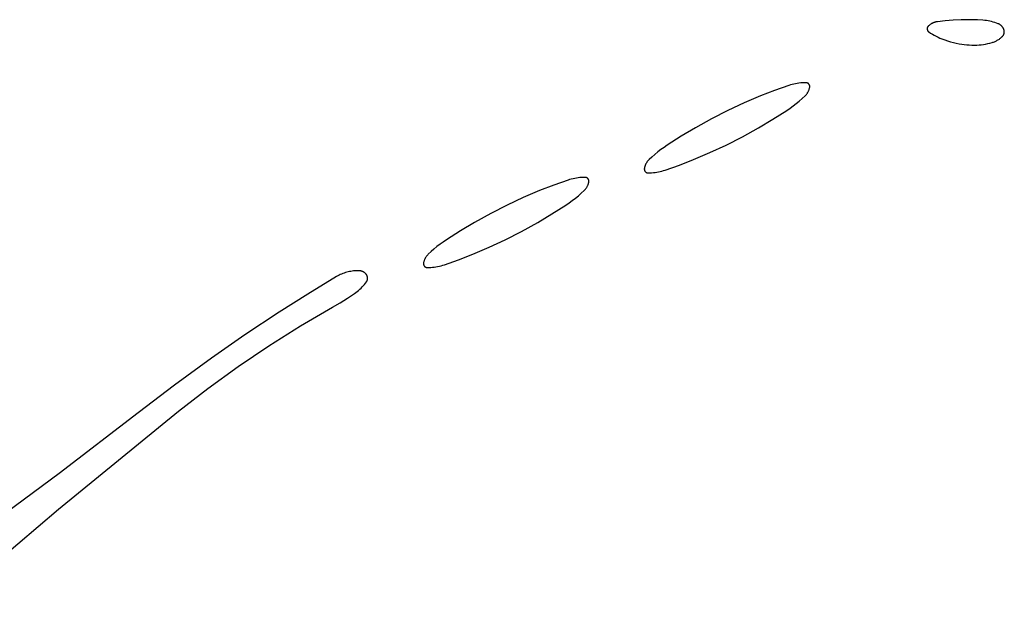
# Model space of a CAD drawing. Units: millimetres. Extents: x 9 to 1846, y -119 to 2206.
# Drawn here: x 1159 to 1190, y 1112 to 1131 of the extents above; entities that cross this region are included whole.
import ezdxf

# ---------------------------------------------------------------- set-up
doc = ezdxf.new("R2010")
doc.units = ezdxf.units.MM
doc.header["$MEASUREMENT"] = 0
doc.layers.add('Default', color=18, linetype='Continuous', true_color=0x000000)

msp = doc.modelspace()

# ---------------------------------------------------------------- linework, layer by layer
at = {"layer": 'Default'}
for p, q in [((1187.37858, 1130.72069), (1187.37573, 1130.71774)), ((1187.39045, 1130.73217), (1187.37858, 1130.72069)), ((1187.4027, 1130.74324), (1187.39045, 1130.73217)), ((1187.41531, 1130.75391), (1187.4027, 1130.74324)), ((1187.42827, 1130.76414), (1187.41531, 1130.75391)), ((1187.44157, 1130.77394), (1187.42827, 1130.76414)), ((1187.45518, 1130.78328), (1187.44157, 1130.77394)), ((1187.4691, 1130.79217), (1187.45518, 1130.78328)), ((1187.48331, 1130.80058), (1187.4691, 1130.79217)), ((1187.4978, 1130.80852), (1187.48331, 1130.80058)), ((1187.51254, 1130.81596), (1187.4978, 1130.80852)), ((1187.52752, 1130.82291), (1187.51254, 1130.81596)), ((1187.54272, 1130.82936), (1187.52752, 1130.82291)), ((1187.55814, 1130.83529), (1187.54272, 1130.82936)), ((1187.57374, 1130.8407), (1187.55814, 1130.83529)), ((1187.58951, 1130.84559), (1187.57374, 1130.8407)), ((1187.60544, 1130.84996), (1187.58951, 1130.84559)), ((1187.62151, 1130.85378), (1187.60544, 1130.84996)), ((1187.63769, 1130.85707), (1187.62151, 1130.85378)), ((1187.65398, 1130.85981), (1187.63769, 1130.85707)), ((1187.67034, 1130.86201), (1187.65398, 1130.85981)), ((1187.9186, 1130.88795), (1187.67034, 1130.86201)), ((1188.16742, 1130.90764), (1187.9186, 1130.88795)), ((1188.41667, 1130.92105), (1188.16742, 1130.90764)), ((1188.59076, 1130.92574), (1188.41667, 1130.92105)), ((1188.76491, 1130.92547), (1188.59076, 1130.92574)), ((1188.93899, 1130.92024), (1188.76491, 1130.92547)), ((1189.11285, 1130.91006), (1188.93899, 1130.92024)), ((1189.16757, 1130.90512), (1189.11285, 1130.91006)), ((1189.2221, 1130.89832), (1189.16757, 1130.90512)), ((1189.27636, 1130.88966), (1189.2221, 1130.89832)), ((1189.33029, 1130.87915), (1189.27636, 1130.88966)), ((1189.38383, 1130.8668), (1189.33029, 1130.87915)), ((1189.43692, 1130.85263), (1189.38383, 1130.8668)), ((1189.48949, 1130.83664), (1189.43692, 1130.85263)), ((1189.54148, 1130.81887), (1189.48949, 1130.83664)), ((1189.59284, 1130.79933), (1189.54148, 1130.81887)), ((1189.6031, 1130.79502), (1189.59284, 1130.79933)), ((1189.6132, 1130.79037), (1189.6031, 1130.79502)), ((1189.62314, 1130.78536), (1189.6132, 1130.79037)), ((1189.63291, 1130.78003), (1189.62314, 1130.78536)), ((1189.64248, 1130.77436), (1189.63291, 1130.78003)), ((1189.65186, 1130.76836), (1189.64248, 1130.77436)), ((1189.66102, 1130.76205), (1189.65186, 1130.76836)), ((1189.66997, 1130.75543), (1189.66102, 1130.76205)), ((1189.67868, 1130.74851), (1189.66997, 1130.75543)), ((1189.68715, 1130.74129), (1189.67868, 1130.74851)), ((1189.69537, 1130.73379), (1189.68715, 1130.74129)), ((1189.70333, 1130.72601), (1189.69537, 1130.73379)), ((1189.71101, 1130.71797), (1189.70333, 1130.72601)), ((1187.34383, 1130.63983), (1187.34379, 1130.63573)), ((1187.34379, 1130.63573), (1187.3439, 1130.63163)), ((1187.34401, 1130.64392), (1187.34383, 1130.63983)), ((1187.3439, 1130.63163), (1187.34414, 1130.62754)), ((1187.34433, 1130.64801), (1187.34401, 1130.64392)), ((1187.34414, 1130.62754), (1187.34453, 1130.62346)), ((1187.34479, 1130.65208), (1187.34433, 1130.64801)), ((1187.34453, 1130.62346), (1187.34505, 1130.6194)), ((1187.34539, 1130.65613), (1187.34479, 1130.65208)), ((1187.34505, 1130.6194), (1187.34572, 1130.61536)), ((1187.34613, 1130.66016), (1187.34539, 1130.65613)), ((1187.34572, 1130.61536), (1187.34653, 1130.61134)), ((1187.34701, 1130.66417), (1187.34613, 1130.66016)), ((1187.34653, 1130.61134), (1187.34747, 1130.60735)), ((1187.34803, 1130.66814), (1187.34701, 1130.66417)), ((1187.34747, 1130.60735), (1187.34855, 1130.6034)), ((1187.34918, 1130.67207), (1187.34803, 1130.66814)), ((1187.34855, 1130.6034), (1187.34977, 1130.59949)), ((1187.35047, 1130.67596), (1187.34918, 1130.67207)), ((1187.34977, 1130.59949), (1187.35112, 1130.59562)), ((1187.35189, 1130.6798), (1187.35047, 1130.67596)), ((1187.35112, 1130.59562), (1187.3526, 1130.5918)), ((1187.35344, 1130.68359), (1187.35189, 1130.6798)), ((1187.3526, 1130.5918), (1187.35421, 1130.58803)), ((1187.35512, 1130.68733), (1187.35344, 1130.68359)), ((1187.35421, 1130.58803), (1187.35596, 1130.58432)), ((1187.35693, 1130.69101), (1187.35512, 1130.68733)), ((1187.35596, 1130.58432), (1187.35783, 1130.58068)), ((1187.35887, 1130.69462), (1187.35693, 1130.69101)), ((1187.35783, 1130.58068), (1187.35982, 1130.5771)), ((1187.36093, 1130.69816), (1187.35887, 1130.69462)), ((1187.35982, 1130.5771), (1187.36194, 1130.57359)), ((1187.36311, 1130.70163), (1187.36093, 1130.69816)), ((1187.36194, 1130.57359), (1187.36417, 1130.57015)), ((1187.36541, 1130.70502), (1187.36311, 1130.70163)), ((1187.36417, 1130.57015), (1187.36653, 1130.5668)), ((1187.36782, 1130.70833), (1187.36541, 1130.70502)), ((1187.36653, 1130.5668), (1187.36899, 1130.56353)), ((1187.37035, 1130.71156), (1187.36782, 1130.70833)), ((1187.36899, 1130.56353), (1187.37157, 1130.56034)), ((1187.37299, 1130.71469), (1187.37035, 1130.71156)), ((1187.37157, 1130.56034), (1187.37426, 1130.55725)), ((1187.37573, 1130.71774), (1187.37299, 1130.71469)), ((1187.37426, 1130.55725), (1187.37705, 1130.55425)), ((1187.37705, 1130.55425), (1187.37995, 1130.55135)), ((1187.37995, 1130.55135), (1187.38294, 1130.54855)), ((1187.38294, 1130.54855), (1187.38603, 1130.54586)), ((1187.38603, 1130.54586), (1187.38921, 1130.54327)), ((1187.38921, 1130.54327), (1187.39247, 1130.5408)), ((1187.39247, 1130.5408), (1187.39582, 1130.53844)), ((1187.39582, 1130.53844), (1187.45227, 1130.50135)), ((1187.45227, 1130.50135), (1187.50984, 1130.46602)), ((1187.50984, 1130.46602), (1187.56847, 1130.43248)), ((1187.56847, 1130.43248), (1187.62811, 1130.40077)), ((1189.71842, 1130.70966), (1189.71101, 1130.71797)), ((1189.72554, 1130.70111), (1189.71842, 1130.70966)), ((1189.73236, 1130.69232), (1189.72554, 1130.70111)), ((1189.73888, 1130.6833), (1189.73236, 1130.69232)), ((1189.73867, 1130.406), (1189.74315, 1130.41132)), ((1189.74509, 1130.67406), (1189.73888, 1130.6833)), ((1189.74315, 1130.41132), (1189.74745, 1130.41679)), ((1189.75097, 1130.66462), (1189.74509, 1130.67406)), ((1189.74745, 1130.41679), (1189.75157, 1130.4224)), ((1189.75653, 1130.65498), (1189.75097, 1130.66462)), ((1189.75157, 1130.4224), (1189.75549, 1130.42815)), ((1189.75549, 1130.42815), (1189.75921, 1130.43403)), ((1189.76176, 1130.64515), (1189.75653, 1130.65498)), ((1189.75921, 1130.43403), (1189.76274, 1130.44003)), ((1189.76664, 1130.63516), (1189.76176, 1130.64515)), ((1189.76274, 1130.44003), (1189.76605, 1130.44615)), ((1189.76605, 1130.44615), (1189.76916, 1130.45238)), ((1189.77119, 1130.625), (1189.76664, 1130.63516)), ((1189.76916, 1130.45238), (1189.77205, 1130.4587)), ((1189.77538, 1130.61469), (1189.77119, 1130.625)), ((1189.77205, 1130.4587), (1189.77473, 1130.46513)), ((1189.77473, 1130.46513), (1189.77719, 1130.47164)), ((1189.77778, 1130.60816), (1189.77538, 1130.61469)), ((1189.77719, 1130.47164), (1189.77942, 1130.47823)), ((1189.77996, 1130.60155), (1189.77778, 1130.60816)), ((1189.77942, 1130.47823), (1189.78143, 1130.48489)), ((1189.78191, 1130.59487), (1189.77996, 1130.60155)), ((1189.78143, 1130.48489), (1189.78321, 1130.49162)), ((1189.78363, 1130.58813), (1189.78191, 1130.59487)), ((1189.78321, 1130.49162), (1189.78477, 1130.4984)), ((1189.78513, 1130.58133), (1189.78363, 1130.58813)), ((1189.78477, 1130.4984), (1189.78609, 1130.50523)), ((1189.78639, 1130.57449), (1189.78513, 1130.58133)), ((1189.78609, 1130.50523), (1189.78718, 1130.51211)), ((1189.78742, 1130.56761), (1189.78639, 1130.57449)), ((1189.78718, 1130.51211), (1189.78803, 1130.51901)), ((1189.78821, 1130.56069), (1189.78742, 1130.56761)), ((1189.78803, 1130.51901), (1189.78865, 1130.52594)), ((1189.78877, 1130.55376), (1189.78821, 1130.56069)), ((1189.78865, 1130.52594), (1189.78904, 1130.53289)), ((1189.7891, 1130.54681), (1189.78877, 1130.55376)), ((1189.78904, 1130.53289), (1189.78919, 1130.53985)), ((1189.78919, 1130.53985), (1189.7891, 1130.54681)), ((1187.62811, 1130.40077), (1187.6887, 1130.37092)), ((1187.6887, 1130.37092), (1187.75018, 1130.34295)), ((1187.75018, 1130.34295), (1187.8125, 1130.31689)), ((1187.8125, 1130.31689), (1187.90124, 1130.28313)), ((1187.90124, 1130.28313), (1187.99108, 1130.25242)), ((1187.99108, 1130.25242), (1188.08192, 1130.22481)), ((1188.08192, 1130.22481), (1188.17366, 1130.20033)), ((1188.17366, 1130.20033), (1188.26618, 1130.179)), ((1188.26618, 1130.179), (1188.35937, 1130.16085)), ((1188.35937, 1130.16085), (1188.43833, 1130.14813)), ((1188.43833, 1130.14813), (1188.51765, 1130.13785)), ((1188.51765, 1130.13785), (1188.59725, 1130.13003)), ((1188.59725, 1130.13003), (1188.67706, 1130.12467)), ((1188.67706, 1130.12467), (1188.75699, 1130.12178)), ((1188.75699, 1130.12178), (1188.83697, 1130.12137)), ((1188.83697, 1130.12137), (1188.91693, 1130.12342)), ((1188.91693, 1130.12342), (1188.98722, 1130.12753)), ((1188.98722, 1130.12753), (1189.05733, 1130.13406)), ((1189.05733, 1130.13406), (1189.12717, 1130.143)), ((1189.12717, 1130.143), (1189.19667, 1130.15433)), ((1189.19667, 1130.15433), (1189.26573, 1130.16806)), ((1189.26573, 1130.16806), (1189.33428, 1130.18415)), ((1189.33428, 1130.18415), (1189.40223, 1130.20259)), ((1189.40223, 1130.20259), (1189.42668, 1130.21013)), ((1189.42668, 1130.21013), (1189.45087, 1130.21848)), ((1189.45087, 1130.21848), (1189.47476, 1130.22764)), ((1189.47476, 1130.22764), (1189.49833, 1130.2376)), ((1189.49833, 1130.2376), (1189.52155, 1130.24834)), ((1189.52155, 1130.24834), (1189.5444, 1130.25985)), ((1189.5444, 1130.25985), (1189.56685, 1130.27212)), ((1189.56685, 1130.27212), (1189.58888, 1130.28514)), ((1189.58888, 1130.28514), (1189.61045, 1130.29889)), ((1189.61045, 1130.29889), (1189.63156, 1130.31336)), ((1189.63156, 1130.31336), (1189.65216, 1130.32853)), ((1189.65216, 1130.32853), (1189.67225, 1130.34437)), ((1189.67225, 1130.34437), (1189.69179, 1130.36089)), ((1189.69179, 1130.36089), (1189.71077, 1130.37805)), ((1189.71077, 1130.37805), (1189.72917, 1130.39583)), ((1189.72917, 1130.39583), (1189.734, 1130.40084)), ((1189.734, 1130.40084), (1189.73867, 1130.406)), ((1183.01201, 1128.85834), (1182.95956, 1128.84188)), ((1183.06496, 1128.87312), (1183.01201, 1128.85834)), ((1183.11836, 1128.88619), (1183.06496, 1128.87312)), ((1183.17215, 1128.89755), (1183.11836, 1128.88619)), ((1183.22628, 1128.90718), (1183.17215, 1128.89755)), ((1183.28069, 1128.91507), (1183.22628, 1128.90718)), ((1183.33532, 1128.92122), (1183.28069, 1128.91507)), ((1183.39012, 1128.92561), (1183.33532, 1128.92122)), ((1183.44503, 1128.92825), (1183.39012, 1128.92561)), ((1183.5, 1128.92913), (1183.44503, 1128.92825)), ((1183.50419, 1128.92906), (1183.5, 1128.92913)), ((1183.50837, 1128.92884), (1183.50419, 1128.92906)), ((1183.51255, 1128.92848), (1183.50837, 1128.92884)), ((1183.51671, 1128.92798), (1183.51255, 1128.92848)), ((1183.52084, 1128.92734), (1183.51671, 1128.92798)), ((1183.52496, 1128.92655), (1183.52084, 1128.92734)), ((1183.52905, 1128.92563), (1183.52496, 1128.92655)), ((1183.5331, 1128.92456), (1183.52905, 1128.92563)), ((1183.53711, 1128.92336), (1183.5331, 1128.92456)), ((1183.54108, 1128.92202), (1183.53711, 1128.92336)), ((1183.545, 1128.92054), (1183.54108, 1128.92202)), ((1183.54887, 1128.91894), (1183.545, 1128.92054)), ((1183.55268, 1128.9172), (1183.54887, 1128.91894)), ((1183.55643, 1128.91533), (1183.55268, 1128.9172)), ((1183.56011, 1128.91333), (1183.55643, 1128.91533)), ((1183.56372, 1128.91121), (1183.56011, 1128.91333)), ((1183.56726, 1128.90896), (1183.56372, 1128.91121)), ((1183.57072, 1128.9066), (1183.56726, 1128.90896)), ((1183.57409, 1128.90411), (1183.57072, 1128.9066)), ((1183.57738, 1128.90152), (1183.57409, 1128.90411)), ((1183.58058, 1128.89881), (1183.57738, 1128.90152)), ((1183.58368, 1128.896), (1183.58058, 1128.89881)), ((1183.58668, 1128.89308), (1183.58368, 1128.896)), ((1183.58958, 1128.89005), (1183.58668, 1128.89308)), ((1183.59238, 1128.88694), (1183.58958, 1128.89005)), ((1183.59507, 1128.88372), (1183.59238, 1128.88694)), ((1183.59765, 1128.88042), (1183.59507, 1128.88372)), ((1183.60011, 1128.87703), (1183.59765, 1128.88042)), ((1183.60245, 1128.87356), (1183.60011, 1128.87703)), ((1183.60468, 1128.87001), (1183.60245, 1128.87356)), ((1183.60678, 1128.86639), (1183.60468, 1128.87001)), ((1183.60875, 1128.86269), (1183.60678, 1128.86639)), ((1183.6106, 1128.85893), (1183.60875, 1128.86269)), ((1183.61232, 1128.85511), (1183.6106, 1128.85893)), ((1183.61391, 1128.85123), (1183.61232, 1128.85511)), ((1183.61536, 1128.8473), (1183.61391, 1128.85123)), ((1183.61668, 1128.84333), (1183.61536, 1128.8473)), ((1182.50666, 1128.6832), (1182.05938, 1128.50932)), ((1182.95956, 1128.84188), (1182.50666, 1128.6832)), ((1183.49538, 1128.53325), (1183.50651, 1128.54579)), ((1183.50651, 1128.54579), (1183.51723, 1128.5587)), ((1183.51723, 1128.5587), (1183.52751, 1128.57195)), ((1183.52751, 1128.57195), (1183.53735, 1128.58553)), ((1183.53735, 1128.58553), (1183.54672, 1128.59944)), ((1183.54672, 1128.59944), (1183.55563, 1128.61365)), ((1183.55563, 1128.61365), (1183.56406, 1128.62815)), ((1183.56406, 1128.62815), (1183.57201, 1128.64292)), ((1183.57201, 1128.64292), (1183.57946, 1128.65795)), ((1183.57946, 1128.65795), (1183.5864, 1128.67322)), ((1183.5864, 1128.67322), (1183.59283, 1128.68871)), ((1183.59283, 1128.68871), (1183.59874, 1128.70441)), ((1183.59874, 1128.70441), (1183.60413, 1128.72029)), ((1183.60413, 1128.72029), (1183.60899, 1128.73634)), ((1183.60899, 1128.73634), (1183.61331, 1128.75255)), ((1183.61331, 1128.75255), (1183.61708, 1128.76889)), ((1183.61785, 1128.83931), (1183.61668, 1128.84333)), ((1183.61708, 1128.76889), (1183.62031, 1128.78535)), ((1183.6189, 1128.83525), (1183.61785, 1128.83931)), ((1183.6198, 1128.83116), (1183.6189, 1128.83525)), ((1183.62056, 1128.82704), (1183.6198, 1128.83116)), ((1183.62031, 1128.78535), (1183.62098, 1128.78949)), ((1183.62118, 1128.8229), (1183.62056, 1128.82704)), ((1183.62098, 1128.78949), (1183.62151, 1128.79364)), ((1183.62166, 1128.81873), (1183.62118, 1128.8229)), ((1183.62151, 1128.79364), (1183.62189, 1128.79781)), ((1183.62199, 1128.81456), (1183.62166, 1128.81873)), ((1183.62189, 1128.79781), (1183.62213, 1128.802)), ((1183.62218, 1128.81037), (1183.62199, 1128.81456)), ((1183.62213, 1128.802), (1183.62223, 1128.80618)), ((1183.62223, 1128.80618), (1183.62218, 1128.81037)), ((1181.54093, 1128.2871), (1181.03047, 1128.04708)), ((1182.05938, 1128.50932), (1181.54093, 1128.2871)), ((1183.09645, 1128.1919), (1183.1938, 1128.26705)), ((1183.1938, 1128.26705), (1183.28887, 1128.34504)), ((1183.28887, 1128.34504), (1183.38159, 1128.42582)), ((1183.38159, 1128.42582), (1183.47187, 1128.50932)), ((1183.47187, 1128.50932), (1183.48382, 1128.52109)), ((1183.48382, 1128.52109), (1183.49538, 1128.53325)), ((1181.03047, 1128.04708), (1180.51096, 1127.78159)), ((1182.45204, 1127.76807), (1182.89528, 1128.05045)), ((1182.89528, 1128.05045), (1182.99692, 1128.11968)), ((1182.99692, 1128.11968), (1183.09645, 1128.1919)), ((1180.51096, 1127.78159), (1180, 1127.5)), ((1182, 1127.5), (1182.45204, 1127.76807)), ((1180, 1127.5), (1179.54796, 1127.23193)), ((1181.48904, 1127.21841), (1182, 1127.5)), ((1179.54796, 1127.23193), (1179.10472, 1126.94955)), ((1180.96953, 1126.95292), (1181.48904, 1127.21841)), ((1178.8062, 1126.73295), (1178.71113, 1126.65496)), ((1178.90355, 1126.8081), (1178.8062, 1126.73295)), ((1179.00308, 1126.88032), (1178.90355, 1126.8081)), ((1179.10472, 1126.94955), (1179.00308, 1126.88032)), ((1179.94062, 1126.49068), (1180.45907, 1126.7129)), ((1180.45907, 1126.7129), (1180.96953, 1126.95292)), ((1178.42799, 1126.35708), (1178.42054, 1126.34205)), ((1178.43594, 1126.37185), (1178.42799, 1126.35708)), ((1178.44437, 1126.38635), (1178.43594, 1126.37185)), ((1178.45328, 1126.40056), (1178.44437, 1126.38635)), ((1178.46265, 1126.41447), (1178.45328, 1126.40056)), ((1178.47249, 1126.42805), (1178.46265, 1126.41447)), ((1178.48277, 1126.4413), (1178.47249, 1126.42805)), ((1178.49349, 1126.45421), (1178.48277, 1126.4413)), ((1178.50462, 1126.46675), (1178.49349, 1126.45421)), ((1178.51618, 1126.47891), (1178.50462, 1126.46675)), ((1178.52813, 1126.49068), (1178.51618, 1126.47891)), ((1178.61841, 1126.57418), (1178.52813, 1126.49068)), ((1178.71113, 1126.65496), (1178.61841, 1126.57418)), ((1179.49334, 1126.3168), (1179.94062, 1126.49068)), ((1178.37787, 1126.198), (1178.37777, 1126.19382)), ((1178.37777, 1126.19382), (1178.37782, 1126.18963)), ((1178.37782, 1126.18963), (1178.37801, 1126.18544)), ((1178.37811, 1126.20219), (1178.37787, 1126.198)), ((1178.37801, 1126.18544), (1178.37834, 1126.18127)), ((1178.37849, 1126.20636), (1178.37811, 1126.20219)), ((1178.37834, 1126.18127), (1178.37882, 1126.1771)), ((1178.37902, 1126.21051), (1178.37849, 1126.20636)), ((1178.37882, 1126.1771), (1178.37944, 1126.17296)), ((1178.37969, 1126.21465), (1178.37902, 1126.21051)), ((1178.37944, 1126.17296), (1178.3802, 1126.16884)), ((1178.38292, 1126.23111), (1178.37969, 1126.21465)), ((1178.3802, 1126.16884), (1178.3811, 1126.16475)), ((1178.3811, 1126.16475), (1178.38215, 1126.16069)), ((1178.38215, 1126.16069), (1178.38332, 1126.15667)), ((1178.38669, 1126.24745), (1178.38292, 1126.23111)), ((1178.38332, 1126.15667), (1178.38464, 1126.1527)), ((1178.38464, 1126.1527), (1178.38609, 1126.14877)), ((1178.38609, 1126.14877), (1178.38768, 1126.14489)), ((1178.39101, 1126.26366), (1178.38669, 1126.24745)), ((1178.38768, 1126.14489), (1178.3894, 1126.14107)), ((1178.3894, 1126.14107), (1178.39125, 1126.13731)), ((1178.39587, 1126.27971), (1178.39101, 1126.26366)), ((1178.39125, 1126.13731), (1178.39322, 1126.13361)), ((1178.39322, 1126.13361), (1178.39532, 1126.12999)), ((1178.39532, 1126.12999), (1178.39755, 1126.12644)), ((1178.40126, 1126.29559), (1178.39587, 1126.27971)), ((1178.39755, 1126.12644), (1178.39989, 1126.12297)), ((1178.39989, 1126.12297), (1178.40235, 1126.11958)), ((1178.40717, 1126.31129), (1178.40126, 1126.29559)), ((1178.40235, 1126.11958), (1178.40493, 1126.11628)), ((1178.40493, 1126.11628), (1178.40762, 1126.11306)), ((1178.4136, 1126.32678), (1178.40717, 1126.31129)), ((1178.40762, 1126.11306), (1178.41042, 1126.10995)), ((1178.41042, 1126.10995), (1178.41332, 1126.10692)), ((1178.41332, 1126.10692), (1178.41632, 1126.104)), ((1178.42054, 1126.34205), (1178.4136, 1126.32678)), ((1178.41632, 1126.104), (1178.41942, 1126.10119)), ((1178.41942, 1126.10119), (1178.42262, 1126.09848)), ((1178.42262, 1126.09848), (1178.42591, 1126.09589)), ((1178.42591, 1126.09589), (1178.42928, 1126.0934)), ((1178.42928, 1126.0934), (1178.43274, 1126.09104)), ((1178.43274, 1126.09104), (1178.43628, 1126.08879)), ((1178.43628, 1126.08879), (1178.43989, 1126.08667)), ((1178.43989, 1126.08667), (1178.44357, 1126.08467)), ((1178.44357, 1126.08467), (1178.44732, 1126.0828)), ((1178.44732, 1126.0828), (1178.45113, 1126.08106)), ((1178.45113, 1126.08106), (1178.455, 1126.07946)), ((1178.455, 1126.07946), (1178.45892, 1126.07798)), ((1178.45892, 1126.07798), (1178.46289, 1126.07664)), ((1178.46289, 1126.07664), (1178.4669, 1126.07544)), ((1178.4669, 1126.07544), (1178.47095, 1126.07437)), ((1178.47095, 1126.07437), (1178.47504, 1126.07345)), ((1178.47504, 1126.07345), (1178.47916, 1126.07266)), ((1178.47916, 1126.07266), (1178.48329, 1126.07202)), ((1178.48329, 1126.07202), (1178.48745, 1126.07152)), ((1178.48745, 1126.07152), (1178.49163, 1126.07116)), ((1178.49163, 1126.07116), (1178.49581, 1126.07094)), ((1178.49581, 1126.07094), (1178.5, 1126.07087)), ((1178.5, 1126.07087), (1178.55497, 1126.07175)), ((1178.55497, 1126.07175), (1178.60988, 1126.07439)), ((1178.60988, 1126.07439), (1178.66468, 1126.07878)), ((1178.66468, 1126.07878), (1178.71931, 1126.08493)), ((1178.71931, 1126.08493), (1178.77372, 1126.09282)), ((1178.77372, 1126.09282), (1178.82785, 1126.10245)), ((1178.82785, 1126.10245), (1178.88164, 1126.11381)), ((1178.88164, 1126.11381), (1178.93504, 1126.12688)), ((1178.93504, 1126.12688), (1178.98799, 1126.14166)), ((1178.98799, 1126.14166), (1179.04044, 1126.15812)), ((1179.04044, 1126.15812), (1179.49334, 1126.3168)), ((1175.95956, 1125.84188), (1175.50666, 1125.6832)), ((1176.01201, 1125.85834), (1175.95956, 1125.84188)), ((1176.06496, 1125.87312), (1176.01201, 1125.85834)), ((1176.11836, 1125.88619), (1176.06496, 1125.87312)), ((1176.17215, 1125.89755), (1176.11836, 1125.88619)), ((1176.22628, 1125.90718), (1176.17215, 1125.89755)), ((1176.28069, 1125.91507), (1176.22628, 1125.90718)), ((1176.33532, 1125.92122), (1176.28069, 1125.91507)), ((1176.39012, 1125.92561), (1176.33532, 1125.92122)), ((1176.44503, 1125.92825), (1176.39012, 1125.92561)), ((1176.5, 1125.92913), (1176.44503, 1125.92825)), ((1176.50419, 1125.92906), (1176.5, 1125.92913)), ((1176.50837, 1125.92884), (1176.50419, 1125.92906)), ((1176.51255, 1125.92848), (1176.50837, 1125.92884)), ((1176.51671, 1125.92798), (1176.51255, 1125.92848)), ((1176.52084, 1125.92734), (1176.51671, 1125.92798)), ((1176.52496, 1125.92655), (1176.52084, 1125.92734)), ((1176.52905, 1125.92563), (1176.52496, 1125.92655)), ((1176.5331, 1125.92456), (1176.52905, 1125.92563)), ((1176.53711, 1125.92336), (1176.5331, 1125.92456)), ((1176.54108, 1125.92202), (1176.53711, 1125.92336)), ((1176.545, 1125.92054), (1176.54108, 1125.92202)), ((1176.54887, 1125.91894), (1176.545, 1125.92054)), ((1176.55268, 1125.9172), (1176.54887, 1125.91894)), ((1176.55643, 1125.91533), (1176.55268, 1125.9172)), ((1176.56011, 1125.91333), (1176.55643, 1125.91533)), ((1176.56372, 1125.91121), (1176.56011, 1125.91333)), ((1176.56726, 1125.90896), (1176.56372, 1125.91121)), ((1176.57072, 1125.9066), (1176.56726, 1125.90896)), ((1176.57409, 1125.90411), (1176.57072, 1125.9066)), ((1176.57738, 1125.90152), (1176.57409, 1125.90411)), ((1176.58058, 1125.89881), (1176.57738, 1125.90152)), ((1176.58368, 1125.896), (1176.58058, 1125.89881)), ((1176.58668, 1125.89308), (1176.58368, 1125.896)), ((1176.58958, 1125.89005), (1176.58668, 1125.89308)), ((1176.59238, 1125.88694), (1176.58958, 1125.89005)), ((1176.59507, 1125.88372), (1176.59238, 1125.88694)), ((1176.59765, 1125.88042), (1176.59507, 1125.88372)), ((1176.60011, 1125.87703), (1176.59765, 1125.88042)), ((1176.60245, 1125.87356), (1176.60011, 1125.87703)), ((1176.60468, 1125.87001), (1176.60245, 1125.87356)), ((1176.60413, 1125.72029), (1176.60899, 1125.73634)), ((1176.60678, 1125.86639), (1176.60468, 1125.87001)), ((1176.60875, 1125.86269), (1176.60678, 1125.86639)), ((1176.6106, 1125.85893), (1176.60875, 1125.86269)), ((1176.60899, 1125.73634), (1176.61331, 1125.75255)), ((1176.61232, 1125.85511), (1176.6106, 1125.85893)), ((1176.61391, 1125.85123), (1176.61232, 1125.85511)), ((1176.61331, 1125.75255), (1176.61708, 1125.76889)), ((1176.61536, 1125.8473), (1176.61391, 1125.85123)), ((1176.61668, 1125.84333), (1176.61536, 1125.8473)), ((1176.61785, 1125.83931), (1176.61668, 1125.84333)), ((1176.61708, 1125.76889), (1176.62031, 1125.78535)), ((1176.6189, 1125.83525), (1176.61785, 1125.83931)), ((1176.6198, 1125.83116), (1176.6189, 1125.83525)), ((1176.62056, 1125.82704), (1176.6198, 1125.83116)), ((1176.62031, 1125.78535), (1176.62098, 1125.78949)), ((1176.62118, 1125.8229), (1176.62056, 1125.82704)), ((1176.62098, 1125.78949), (1176.62151, 1125.79364)), ((1176.62166, 1125.81873), (1176.62118, 1125.8229)), ((1176.62151, 1125.79364), (1176.62189, 1125.79781)), ((1176.62199, 1125.81456), (1176.62166, 1125.81873)), ((1176.62189, 1125.79781), (1176.62213, 1125.802)), ((1176.62218, 1125.81037), (1176.62199, 1125.81456)), ((1176.62213, 1125.802), (1176.62223, 1125.80618)), ((1176.62223, 1125.80618), (1176.62218, 1125.81037)), ((1175.05938, 1125.50932), (1174.54093, 1125.2871)), ((1175.50666, 1125.6832), (1175.05938, 1125.50932)), ((1176.28887, 1125.34504), (1176.38159, 1125.42582)), ((1176.38159, 1125.42582), (1176.47187, 1125.50932)), ((1176.47187, 1125.50932), (1176.48382, 1125.52109)), ((1176.48382, 1125.52109), (1176.49538, 1125.53325)), ((1176.49538, 1125.53325), (1176.50651, 1125.54579)), ((1176.50651, 1125.54579), (1176.51723, 1125.5587)), ((1176.51723, 1125.5587), (1176.52751, 1125.57195)), ((1176.52751, 1125.57195), (1176.53735, 1125.58553)), ((1176.53735, 1125.58553), (1176.54672, 1125.59944)), ((1176.54672, 1125.59944), (1176.55563, 1125.61365)), ((1176.55563, 1125.61365), (1176.56406, 1125.62815)), ((1176.56406, 1125.62815), (1176.57201, 1125.64292)), ((1176.57201, 1125.64292), (1176.57946, 1125.65795)), ((1176.57946, 1125.65795), (1176.5864, 1125.67322)), ((1176.5864, 1125.67322), (1176.59283, 1125.68871)), ((1176.59283, 1125.68871), (1176.59874, 1125.70441)), ((1176.59874, 1125.70441), (1176.60413, 1125.72029)), ((1174.54093, 1125.2871), (1174.03047, 1125.04708)), ((1175.89528, 1125.05045), (1175.99692, 1125.11968)), ((1175.99692, 1125.11968), (1176.09645, 1125.1919)), ((1176.09645, 1125.1919), (1176.1938, 1125.26705)), ((1176.1938, 1125.26705), (1176.28887, 1125.34504)), ((1174.03047, 1125.04708), (1173.51096, 1124.78159)), ((1175.45204, 1124.76807), (1175.89528, 1125.05045)), ((1173, 1124.5), (1172.54796, 1124.23193)), ((1173.51096, 1124.78159), (1173, 1124.5)), ((1174.48904, 1124.21841), (1175, 1124.5)), ((1175, 1124.5), (1175.45204, 1124.76807)), ((1172.54796, 1124.23193), (1172.10472, 1123.94955)), ((1173.96953, 1123.95292), (1174.48904, 1124.21841)), ((1172.00308, 1123.88032), (1171.90355, 1123.8081)), ((1172.10472, 1123.94955), (1172.00308, 1123.88032)), ((1173.45907, 1123.7129), (1173.96953, 1123.95292)), ((1171.61841, 1123.57418), (1171.52813, 1123.49068)), ((1171.71113, 1123.65496), (1171.61841, 1123.57418)), ((1171.8062, 1123.73295), (1171.71113, 1123.65496)), ((1171.90355, 1123.8081), (1171.8062, 1123.73295)), ((1172.94062, 1123.49068), (1173.45907, 1123.7129)), ((1171.38292, 1123.23111), (1171.37969, 1123.21465)), ((1171.38669, 1123.24745), (1171.38292, 1123.23111)), ((1171.39101, 1123.26366), (1171.38669, 1123.24745)), ((1171.39587, 1123.27971), (1171.39101, 1123.26366)), ((1171.40126, 1123.29559), (1171.39587, 1123.27971)), ((1171.40717, 1123.31129), (1171.40126, 1123.29559)), ((1171.4136, 1123.32678), (1171.40717, 1123.31129)), ((1171.42054, 1123.34205), (1171.4136, 1123.32678)), ((1171.42799, 1123.35708), (1171.42054, 1123.34205)), ((1171.43594, 1123.37185), (1171.42799, 1123.35708)), ((1171.44437, 1123.38635), (1171.43594, 1123.37185)), ((1171.45328, 1123.40056), (1171.44437, 1123.38635)), ((1171.46265, 1123.41447), (1171.45328, 1123.40056)), ((1171.47249, 1123.42805), (1171.46265, 1123.41447)), ((1171.48277, 1123.4413), (1171.47249, 1123.42805)), ((1171.49349, 1123.45421), (1171.48277, 1123.4413)), ((1171.50462, 1123.46675), (1171.49349, 1123.45421)), ((1171.51618, 1123.47891), (1171.50462, 1123.46675)), ((1171.52813, 1123.49068), (1171.51618, 1123.47891)), ((1172.04044, 1123.15812), (1172.49334, 1123.3168)), ((1172.49334, 1123.3168), (1172.94062, 1123.49068)), ((1168.94721, 1122.92158), (1168.90512, 1122.90915)), ((1168.98969, 1122.93262), (1168.94721, 1122.92158)), ((1169.03251, 1122.94225), (1168.98969, 1122.93262)), ((1169.07563, 1122.95047), (1169.03251, 1122.94225)), ((1169.11899, 1122.95725), (1169.07563, 1122.95047)), ((1169.16256, 1122.96261), (1169.11899, 1122.95725)), ((1169.20627, 1122.96652), (1169.16256, 1122.96261)), ((1169.25009, 1122.96899), (1169.20627, 1122.96652)), ((1169.29397, 1122.97002), (1169.25009, 1122.96899)), ((1169.33786, 1122.96959), (1169.29397, 1122.97002)), ((1169.34798, 1122.96915), (1169.33786, 1122.96959)), ((1169.35808, 1122.96837), (1169.34798, 1122.96915)), ((1169.36815, 1122.96725), (1169.35808, 1122.96837)), ((1169.37817, 1122.96578), (1169.36815, 1122.96725)), ((1169.38814, 1122.96397), (1169.37817, 1122.96578)), ((1169.39804, 1122.96183), (1169.38814, 1122.96397)), ((1169.40787, 1122.95935), (1169.39804, 1122.96183)), ((1169.4176, 1122.95654), (1169.40787, 1122.95935)), ((1169.42723, 1122.95339), (1169.4176, 1122.95654)), ((1169.43675, 1122.94992), (1169.42723, 1122.95339)), ((1169.44614, 1122.94613), (1169.43675, 1122.94992)), ((1169.4554, 1122.94202), (1169.44614, 1122.94613)), ((1169.46452, 1122.9376), (1169.4554, 1122.94202)), ((1169.47348, 1122.93287), (1169.46452, 1122.9376)), ((1169.48227, 1122.92784), (1169.47348, 1122.93287)), ((1169.49089, 1122.92252), (1169.48227, 1122.92784)), ((1169.49932, 1122.9169), (1169.49089, 1122.92252)), ((1171.37787, 1123.198), (1171.37777, 1123.19382)), ((1171.37777, 1123.19382), (1171.37782, 1123.18963)), ((1171.37782, 1123.18963), (1171.37801, 1123.18544)), ((1171.37811, 1123.20219), (1171.37787, 1123.198)), ((1171.37801, 1123.18544), (1171.37834, 1123.18127)), ((1171.37849, 1123.20636), (1171.37811, 1123.20219)), ((1171.37834, 1123.18127), (1171.37882, 1123.1771)), ((1171.37902, 1123.21051), (1171.37849, 1123.20636)), ((1171.37882, 1123.1771), (1171.37944, 1123.17296)), ((1171.37969, 1123.21465), (1171.37902, 1123.21051)), ((1171.37944, 1123.17296), (1171.3802, 1123.16884)), ((1171.3802, 1123.16884), (1171.3811, 1123.16475)), ((1171.3811, 1123.16475), (1171.38215, 1123.16069)), ((1171.38215, 1123.16069), (1171.38332, 1123.15667)), ((1171.38332, 1123.15667), (1171.38464, 1123.1527)), ((1171.38464, 1123.1527), (1171.38609, 1123.14877)), ((1171.38609, 1123.14877), (1171.38768, 1123.14489)), ((1171.38768, 1123.14489), (1171.3894, 1123.14107)), ((1171.3894, 1123.14107), (1171.39125, 1123.13731)), ((1171.39125, 1123.13731), (1171.39322, 1123.13361)), ((1171.39322, 1123.13361), (1171.39532, 1123.12999)), ((1171.39532, 1123.12999), (1171.39755, 1123.12644)), ((1171.39755, 1123.12644), (1171.39989, 1123.12297)), ((1171.39989, 1123.12297), (1171.40235, 1123.11958)), ((1171.40235, 1123.11958), (1171.40493, 1123.11628)), ((1171.40493, 1123.11628), (1171.40762, 1123.11306)), ((1171.40762, 1123.11306), (1171.41042, 1123.10995)), ((1171.41042, 1123.10995), (1171.41332, 1123.10692)), ((1171.41332, 1123.10692), (1171.41632, 1123.104)), ((1171.41632, 1123.104), (1171.41942, 1123.10119)), ((1171.41942, 1123.10119), (1171.42262, 1123.09848)), ((1171.42262, 1123.09848), (1171.42591, 1123.09589)), ((1171.42591, 1123.09589), (1171.42928, 1123.0934)), ((1171.42928, 1123.0934), (1171.43274, 1123.09104)), ((1171.43274, 1123.09104), (1171.43628, 1123.08879)), ((1171.43628, 1123.08879), (1171.43989, 1123.08667)), ((1171.43989, 1123.08667), (1171.44357, 1123.08467)), ((1171.44357, 1123.08467), (1171.44732, 1123.0828)), ((1171.44732, 1123.0828), (1171.45113, 1123.08106)), ((1171.45113, 1123.08106), (1171.455, 1123.07946)), ((1171.455, 1123.07946), (1171.45892, 1123.07798)), ((1171.45892, 1123.07798), (1171.46289, 1123.07664)), ((1171.46289, 1123.07664), (1171.4669, 1123.07544)), ((1171.4669, 1123.07544), (1171.47095, 1123.07437)), ((1171.47095, 1123.07437), (1171.47504, 1123.07345)), ((1171.47504, 1123.07345), (1171.47916, 1123.07266)), ((1171.47916, 1123.07266), (1171.48329, 1123.07202)), ((1171.48329, 1123.07202), (1171.48745, 1123.07152)), ((1171.48745, 1123.07152), (1171.49163, 1123.07116)), ((1171.49163, 1123.07116), (1171.49581, 1123.07094)), ((1171.49581, 1123.07094), (1171.5, 1123.07087)), ((1171.5, 1123.07087), (1171.55497, 1123.07175)), ((1171.55497, 1123.07175), (1171.60988, 1123.07439)), ((1171.60988, 1123.07439), (1171.66468, 1123.07878)), ((1171.66468, 1123.07878), (1171.71931, 1123.08493)), ((1171.71931, 1123.08493), (1171.77372, 1123.09282)), ((1171.77372, 1123.09282), (1171.82785, 1123.10245)), ((1171.82785, 1123.10245), (1171.88164, 1123.11381)), ((1171.88164, 1123.11381), (1171.93504, 1123.12688)), ((1171.93504, 1123.12688), (1171.98799, 1123.14166)), ((1171.98799, 1123.14166), (1172.04044, 1123.15812)), ((1168.62509, 1122.78438), (1167.70841, 1122.22998)), ((1168.66322, 1122.80612), (1168.62509, 1122.78438)), ((1168.70205, 1122.82658), (1168.66322, 1122.80612)), ((1168.74153, 1122.84576), (1168.70205, 1122.82658)), ((1168.78162, 1122.86362), (1168.74153, 1122.84576)), ((1168.82228, 1122.88015), (1168.78162, 1122.86362)), ((1168.86346, 1122.89533), (1168.82228, 1122.88015)), ((1168.90512, 1122.90915), (1168.86346, 1122.89533)), ((1169.50755, 1122.911), (1169.49932, 1122.9169)), ((1169.51558, 1122.90482), (1169.50755, 1122.911)), ((1169.5234, 1122.89837), (1169.51558, 1122.90482)), ((1169.53099, 1122.89167), (1169.5234, 1122.89837)), ((1169.53835, 1122.8847), (1169.53099, 1122.89167)), ((1169.54546, 1122.87749), (1169.53835, 1122.8847)), ((1169.53947, 1122.57581), (1169.57112, 1122.61791)), ((1169.55233, 1122.87004), (1169.54546, 1122.87749)), ((1169.55894, 1122.86237), (1169.55233, 1122.87004)), ((1169.56528, 1122.85447), (1169.55894, 1122.86237)), ((1169.57136, 1122.84636), (1169.56528, 1122.85447)), ((1169.57112, 1122.61791), (1169.57501, 1122.62347)), ((1169.57523, 1122.84079), (1169.57136, 1122.84636)), ((1169.57501, 1122.62347), (1169.5787, 1122.62916)), ((1169.57891, 1122.8351), (1169.57523, 1122.84079)), ((1169.5787, 1122.62916), (1169.58219, 1122.63497)), ((1169.58239, 1122.82928), (1169.57891, 1122.8351)), ((1169.58219, 1122.63497), (1169.58548, 1122.6409)), ((1169.58566, 1122.82334), (1169.58239, 1122.82928)), ((1169.58548, 1122.6409), (1169.58855, 1122.64694)), ((1169.58873, 1122.81729), (1169.58566, 1122.82334)), ((1169.58855, 1122.64694), (1169.59142, 1122.65309)), ((1169.59158, 1122.81114), (1169.58873, 1122.81729)), ((1169.59142, 1122.65309), (1169.59407, 1122.65933)), ((1169.59422, 1122.80489), (1169.59158, 1122.81114)), ((1169.59407, 1122.65933), (1169.5965, 1122.66566)), ((1169.59664, 1122.79856), (1169.59422, 1122.80489)), ((1169.5965, 1122.66566), (1169.59871, 1122.67207)), ((1169.59883, 1122.79214), (1169.59664, 1122.79856)), ((1169.59871, 1122.67207), (1169.60069, 1122.67855)), ((1169.6008, 1122.78565), (1169.59883, 1122.79214)), ((1169.60069, 1122.67855), (1169.60245, 1122.6851)), ((1169.60255, 1122.7791), (1169.6008, 1122.78565)), ((1169.60245, 1122.6851), (1169.60398, 1122.69171)), ((1169.60406, 1122.77249), (1169.60255, 1122.7791)), ((1169.60398, 1122.69171), (1169.60528, 1122.69837)), ((1169.60535, 1122.76583), (1169.60406, 1122.77249)), ((1169.60528, 1122.69837), (1169.60634, 1122.70506)), ((1169.6064, 1122.75914), (1169.60535, 1122.76583)), ((1169.60634, 1122.70506), (1169.60717, 1122.71179)), ((1169.60721, 1122.7524), (1169.6064, 1122.75914)), ((1169.60717, 1122.71179), (1169.60777, 1122.71855)), ((1169.6078, 1122.74565), (1169.60721, 1122.7524)), ((1169.60777, 1122.71855), (1169.60813, 1122.72532)), ((1169.60814, 1122.73888), (1169.6078, 1122.74565)), ((1169.60813, 1122.72532), (1169.60825, 1122.7321)), ((1169.60825, 1122.7321), (1169.60814, 1122.73888)), ((1169.23927, 1122.28188), (1169.28097, 1122.31405)), ((1169.28097, 1122.31405), (1169.32157, 1122.34761)), ((1169.32157, 1122.34761), (1169.36102, 1122.38252)), ((1169.36102, 1122.38252), (1169.39927, 1122.41873)), ((1169.39927, 1122.41873), (1169.43628, 1122.45621)), ((1169.43628, 1122.45621), (1169.47201, 1122.49491)), ((1169.47201, 1122.49491), (1169.50642, 1122.53479)), ((1169.50642, 1122.53479), (1169.53947, 1122.57581)), ((1167.70841, 1122.22998), (1166.80223, 1121.65857)), ((1168.73671, 1121.95308), (1168.96896, 1122.09848)), ((1168.96896, 1122.09848), (1169.1965, 1122.25113)), ((1169.1965, 1122.25113), (1169.23927, 1122.28188)), ((1167.48052, 1121.22004), (1168.5, 1121.81508)), ((1168.5, 1121.81508), (1168.73671, 1121.95308)), ((1166.80223, 1121.65857), (1165.72108, 1120.94276)), ((1166.48096, 1120.59213), (1167.48052, 1121.22004)), ((1165.72108, 1120.94276), (1164.65877, 1120.19929)), ((1165.50236, 1119.932), (1166.48096, 1120.59213)), ((1164.65877, 1120.19929), (1163.49028, 1119.34231)), ((1164.54578, 1119.24037), (1165.50236, 1119.932)), ((1163.49028, 1119.34231), (1162.33786, 1118.46385)), ((1163.61221, 1118.51797), (1164.54578, 1119.24037)), ((1159.81135, 1115.41553), (1163.61221, 1118.51797)), ((1162.33786, 1118.46385), (1159.82984, 1116.54681)), ((1159.82984, 1116.54681), (1157.12074, 1114.53744)), ((1156.07151, 1112.2398), (1159.81135, 1115.41553))]:
    msp.add_line(p, q, dxfattribs=at)

doc.saveas('drawing.dxf')
